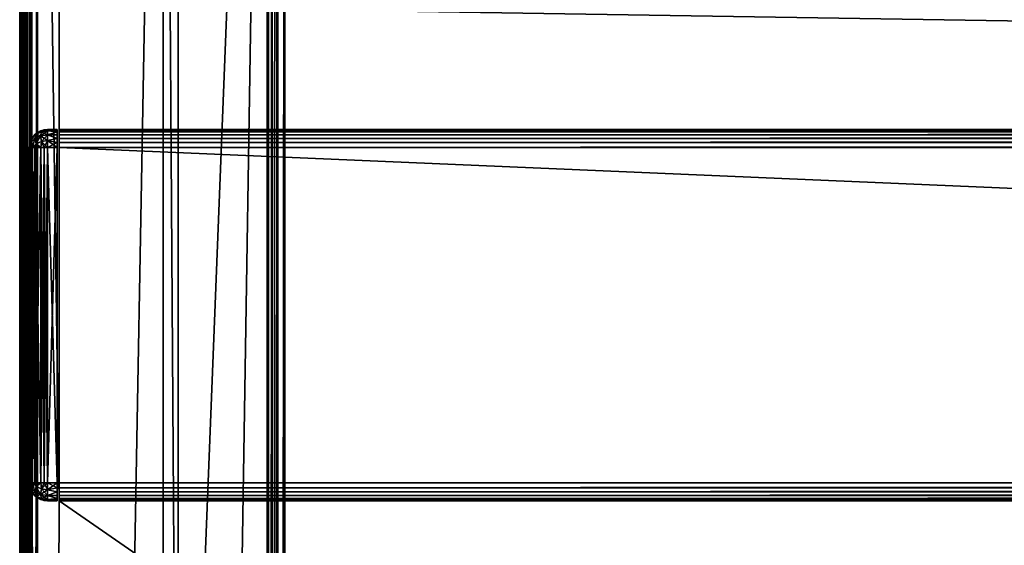
# Model space of a CAD drawing. Units: millimetres. Extents: x -400 to 400, y -508 to 422.
# Drawn here: x -399 to -300, y 193 to 246 of the extents above; entities that cross this region are included whole.
import ezdxf

# ---------------------------------------------------------------- set-up
doc = ezdxf.new("R2010")
doc.units = ezdxf.units.MM
doc.header["$LTSCALE"] = 65.185185
for name, color, linetype in [('104', 7, 'CONTINUOUS'), ('105', 7, 'CONTINUOUS'), ('106', 7, 'CONTINUOUS'), ('107', 7, 'CONTINUOUS'), ('108', 7, 'CONTINUOUS'), ('109', 7, 'CONTINUOUS'), ('110', 7, 'CONTINUOUS'), ('111', 7, 'CONTINUOUS'), ('114', 7, 'CONTINUOUS'), ('115', 7, 'CONTINUOUS'), ('119', 7, 'CONTINUOUS'), ('139', 7, 'CONTINUOUS'), ('262', 7, 'CONTINUOUS'), ('263', 7, 'CONTINUOUS'), ('264', 7, 'CONTINUOUS'), ('265', 7, 'CONTINUOUS'), ('266', 7, 'CONTINUOUS'), ('267', 7, 'CONTINUOUS'), ('268', 7, 'CONTINUOUS'), ('269', 7, 'CONTINUOUS'), ('270', 7, 'CONTINUOUS'), ('271', 7, 'CONTINUOUS'), ('272', 7, 'CONTINUOUS'), ('273', 7, 'CONTINUOUS'), ('274', 7, 'CONTINUOUS'), ('275', 7, 'CONTINUOUS'), ('276', 7, 'CONTINUOUS'), ('277', 7, 'CONTINUOUS'), ('278', 7, 'CONTINUOUS'), ('279', 7, 'CONTINUOUS'), ('66', 7, 'CONTINUOUS'), ('69', 7, 'CONTINUOUS'), ('71', 7, 'CONTINUOUS'), ('72', 7, 'CONTINUOUS'), ('92', 7, 'CONTINUOUS'), ('93', 7, 'CONTINUOUS'), ('94', 7, 'CONTINUOUS')]:
    doc.layers.add(name, color=color, linetype=linetype)

msp = doc.modelspace()

# ---------------------------------------------------------------- linework, layer by layer
at = {"layer": '104', "color": 244, "linetype": 'Continuous', "true_color": 0xa71325}
for points in [[(395, 247.5, 271), (-395, 247.5, 271), (395, 235, 271), (395, 247.5, 271)], [(395, 235, 271), (-395, 247.5, 271), (-395, 235, 271), (395, 235, 271)]]:
    msp.add_3dface(points, dxfattribs=at)
at = {"layer": '105', "color": 244, "linetype": 'Continuous', "true_color": 0xa71325}
for points in [[(395, 235, 315.2), (395, 235, 271), (-395, 235, 271), (395, 235, 315.2)], [(395, 235, 315.2), (-395, 235, 271), (-395, 235, 315.2), (395, 235, 315.2)]]:
    msp.add_3dface(points, dxfattribs=at)
at = {"layer": '106', "color": 244, "linetype": 'Continuous', "true_color": 0xa71325}
for points in [[(395, 199.3, 317), (395, 233.2, 317), (-395, 233.2, 317), (395, 199.3, 317)], [(-395, 199.3, 317), (395, 199.3, 317), (-395, 233.2, 317), (-395, 199.3, 317)]]:
    msp.add_3dface(points, dxfattribs=at)
at = {"layer": '107', "color": 244, "linetype": 'Continuous', "true_color": 0xa71325}
for points in [[(-395, 197.5, 270), (395, 197.5, 270), (-395, 197.5, 315.2), (-395, 197.5, 270)], [(395, 197.5, 270), (395, 197.5, 315.2), (-395, 197.5, 315.2), (395, 197.5, 270)]]:
    msp.add_3dface(points, dxfattribs=at)
at = {"layer": '108', "color": 244, "linetype": 'Continuous', "true_color": 0xa71325}
for points in [[(395, 234.932, 315.68), (395, 235, 315.2), (-395, 234.932, 315.68), (395, 234.932, 315.68)], [(395, 235, 315.2), (-395, 235, 315.2), (-395, 234.932, 315.68), (395, 235, 315.2)], [(395, 234.759, 316.1), (395, 234.932, 315.68), (-395, 234.759, 316.1), (395, 234.759, 316.1)], [(-395, 234.759, 316.1), (395, 234.932, 315.68), (-395, 234.932, 315.68), (-395, 234.759, 316.1)], [(395, 234.471, 316.471), (395, 234.759, 316.1), (-395, 234.471, 316.471), (395, 234.471, 316.471)], [(-395, 234.471, 316.471), (395, 234.759, 316.1), (-395, 234.759, 316.1), (-395, 234.471, 316.471)], [(395, 234.1, 316.759), (395, 234.471, 316.471), (-395, 234.1, 316.759), (395, 234.1, 316.759)], [(-395, 234.1, 316.759), (395, 234.471, 316.471), (-395, 234.471, 316.471), (-395, 234.1, 316.759)], [(395, 233.68, 316.932), (395, 234.1, 316.759), (-395, 233.68, 316.932), (395, 233.68, 316.932)], [(-395, 233.68, 316.932), (395, 234.1, 316.759), (-395, 234.1, 316.759), (-395, 233.68, 316.932)], [(395, 233.2, 317), (395, 233.68, 316.932), (-395, 233.2, 317), (395, 233.2, 317)], [(-395, 233.2, 317), (395, 233.68, 316.932), (-395, 233.68, 316.932), (-395, 233.2, 317)]]:
    msp.add_3dface(points, dxfattribs=at)
at = {"layer": '109', "color": 244, "linetype": 'Continuous', "true_color": 0xa71325}
for points in [[(395, 198.82, 316.932), (395, 199.3, 317), (-395, 198.82, 316.932), (395, 198.82, 316.932)], [(395, 199.3, 317), (-395, 199.3, 317), (-395, 198.82, 316.932), (395, 199.3, 317)], [(395, 198.4, 316.759), (395, 198.82, 316.932), (-395, 198.4, 316.759), (395, 198.4, 316.759)], [(-395, 198.4, 316.759), (395, 198.82, 316.932), (-395, 198.82, 316.932), (-395, 198.4, 316.759)], [(395, 198.029, 316.471), (395, 198.4, 316.759), (-395, 198.029, 316.471), (395, 198.029, 316.471)], [(-395, 198.029, 316.471), (395, 198.4, 316.759), (-395, 198.4, 316.759), (-395, 198.029, 316.471)], [(395, 197.741, 316.1), (395, 198.029, 316.471), (-395, 197.741, 316.1), (395, 197.741, 316.1)], [(-395, 197.741, 316.1), (395, 198.029, 316.471), (-395, 198.029, 316.471), (-395, 197.741, 316.1)], [(395, 197.568, 315.68), (395, 197.741, 316.1), (-395, 197.568, 315.68), (395, 197.568, 315.68)], [(-395, 197.568, 315.68), (395, 197.741, 316.1), (-395, 197.741, 316.1), (-395, 197.568, 315.68)], [(395, 197.5, 315.2), (395, 197.568, 315.68), (-395, 197.5, 315.2), (395, 197.5, 315.2)], [(-395, 197.5, 315.2), (395, 197.568, 315.68), (-395, 197.568, 315.68), (-395, 197.5, 315.2)]]:
    msp.add_3dface(points, dxfattribs=at)
at = {"layer": '110', "color": 244, "linetype": 'Continuous', "true_color": 0xa71325}
for points in [[(-395, 247.5, 270), (-395, 197.5, 270), (-395, 247.5, 270.2), (-395, 247.5, 270)], [(-395, 247.5, 270.2), (-395, 197.5, 270), (-395, 247.5, 271), (-395, 247.5, 270.2)], [(-395, 247.5, 271), (-395, 197.5, 270), (-395, 235, 271), (-395, 247.5, 271)], [(-395, 235, 271), (-395, 197.5, 270), (-395, 235, 315.2), (-395, 235, 271)], [(-395, 235, 315.2), (-395, 197.5, 270), (-395, 234.932, 315.68), (-395, 235, 315.2)], [(-395, 197.5, 270), (-395, 234.759, 316.1), (-395, 234.932, 315.68), (-395, 197.5, 270)], [(-395, 197.5, 270), (-395, 234.471, 316.471), (-395, 234.759, 316.1), (-395, 197.5, 270)], [(-395, 197.5, 270), (-395, 234.1, 316.759), (-395, 234.471, 316.471), (-395, 197.5, 270)], [(-395, 197.5, 270), (-395, 233.68, 316.932), (-395, 234.1, 316.759), (-395, 197.5, 270)], [(-395, 197.5, 270), (-395, 233.2, 317), (-395, 233.68, 316.932), (-395, 197.5, 270)], [(-395, 197.5, 270), (-395, 199.3, 317), (-395, 233.2, 317), (-395, 197.5, 270)], [(-395, 199.3, 317), (-395, 197.5, 270), (-395, 198.82, 316.932), (-395, 199.3, 317)], [(-395, 197.5, 270), (-395, 198.4, 316.759), (-395, 198.82, 316.932), (-395, 197.5, 270)], [(-395, 197.5, 270), (-395, 198.029, 316.471), (-395, 198.4, 316.759), (-395, 197.5, 270)], [(-395, 197.5, 270), (-395, 197.741, 316.1), (-395, 198.029, 316.471), (-395, 197.5, 270)], [(-395, 197.5, 270), (-395, 197.568, 315.68), (-395, 197.741, 316.1), (-395, 197.5, 270)], [(-395, 197.5, 270), (-395, 197.5, 315.2), (-395, 197.568, 315.68), (-395, 197.5, 270)]]:
    msp.add_3dface(points, dxfattribs=at)
at = {"layer": '111', "color": 253, "linetype": 'Continuous', "true_color": 0xa0abb8}
for points in [[(-372.2, 350.7, -315), (372.2, 350.7, -315), (-372.2, -300.7, -315), (-372.2, 350.7, -315)], [(-372.2, -300.7, -315), (372.2, 350.7, -315), (372.2, -300.7, -315), (-372.2, -300.7, -315)]]:
    msp.add_3dface(points, dxfattribs=at)
at = {"layer": '114', "color": 253, "linetype": 'Continuous', "true_color": 0xa0abb8}
for points in [[(-374, -302.5, -235), (-374, 350.7, -235), (-374, -302.5, -313.2), (-374, -302.5, -235)], [(-374, -302.5, -313.2), (-374, 350.7, -235), (-374, 350.7, -313.2), (-374, -302.5, -313.2)]]:
    msp.add_3dface(points, dxfattribs=at)
at = {"layer": '115', "color": 253, "linetype": 'Continuous', "true_color": 0xa0abb8}
for points in [[(-399, 350.7, 268.2), (-399, -350.7, 268.2), (-398.86, -350.7, 268.897), (-399, 350.7, 268.2)], [(-398.86, 350.7, 268.897), (-399, 350.7, 268.2), (-398.86, -350.7, 268.897), (-398.86, 350.7, 268.897)], [(-398.76, 350.7, 269.097), (-398.86, 350.7, 268.897), (-398.709, -350.7, 269.181), (-398.76, 350.7, 269.097)], [(-398.709, -350.7, 269.181), (-398.86, 350.7, 268.897), (-398.86, -350.7, 268.897), (-398.709, -350.7, 269.181)], [(-398.459, 350.7, 269.487), (-398.76, 350.7, 269.097), (-398.459, -350.7, 269.487), (-398.459, 350.7, 269.487)], [(-398.459, -350.7, 269.487), (-398.76, 350.7, 269.097), (-398.709, -350.7, 269.181), (-398.459, -350.7, 269.487)], [(-398.258, 350.7, 269.656), (-398.459, 350.7, 269.487), (-397.87, -350.7, 269.871), (-398.258, 350.7, 269.656)], [(-397.87, -350.7, 269.871), (-398.459, 350.7, 269.487), (-398.459, -350.7, 269.487), (-397.87, -350.7, 269.871)], [(-397.87, 350.7, 269.871), (-398.258, 350.7, 269.656), (-397.87, -350.7, 269.871), (-397.87, 350.7, 269.871)], [(-397.2, -350.7, 270), (-397.2, 350.7, 270), (-397.87, 350.7, 269.871), (-397.2, -350.7, 270)], [(-397.2, -350.7, 270), (-397.87, 350.7, 269.871), (-397.539, -350.7, 269.968), (-397.2, -350.7, 270)], [(-397.539, -350.7, 269.968), (-397.87, 350.7, 269.871), (-397.87, -350.7, 269.871), (-397.539, -350.7, 269.968)]]:
    msp.add_3dface(points, dxfattribs=at)
at = {"layer": '119', "color": 253, "linetype": 'Continuous', "true_color": 0xa0abb8}
for points in [[(-399, -350.7, -268.2), (-399, 350.7, -268.2), (-398.863, 350.7, -268.889), (-399, -350.7, -268.2)], [(-399, -350.7, -268.2), (-398.863, 350.7, -268.889), (-398.86, -350.7, -268.897), (-399, -350.7, -268.2)], [(-398.863, 350.7, -268.889), (-398.473, 350.7, -269.473), (-398.86, -350.7, -268.897), (-398.863, 350.7, -268.889)], [(-398.86, -350.7, -268.897), (-398.473, 350.7, -269.473), (-398.76, -350.7, -269.097), (-398.86, -350.7, -268.897)], [(-398.76, -350.7, -269.097), (-398.473, 350.7, -269.473), (-398.459, -350.7, -269.487), (-398.76, -350.7, -269.097)], [(-398.473, 350.7, -269.473), (-397.889, 350.7, -269.863), (-398.459, -350.7, -269.487), (-398.473, 350.7, -269.473)], [(-398.459, -350.7, -269.487), (-397.889, 350.7, -269.863), (-398.258, -350.7, -269.656), (-398.459, -350.7, -269.487)], [(-398.258, -350.7, -269.656), (-397.889, 350.7, -269.863), (-397.87, -350.7, -269.871), (-398.258, -350.7, -269.656)], [(-397.889, 350.7, -269.863), (-397.2, 350.7, -270), (-397.87, -350.7, -269.871), (-397.889, 350.7, -269.863)], [(-397.2, 350.7, -270), (-397.2, -350.7, -270), (-397.87, -350.7, -269.871), (-397.2, 350.7, -270)]]:
    msp.add_3dface(points, dxfattribs=at)
at = {"layer": '139', "color": 253, "linetype": 'Continuous', "true_color": 0xa0abb8}
for points in [[(-374, -302.5, -313.2), (-374, 350.7, -313.2), (-373.968, 350.7, -313.539), (-374, -302.5, -313.2)], [(-373.864, -302.364, -313.887), (-374, -302.5, -313.2), (-373.871, 350.7, -313.87), (-373.864, -302.364, -313.887)], [(-373.871, 350.7, -313.87), (-374, -302.5, -313.2), (-373.968, 350.7, -313.539), (-373.871, 350.7, -313.87)], [(-373.487, 350.7, -314.459), (-373.864, -302.364, -313.887), (-373.871, 350.7, -313.87), (-373.487, 350.7, -314.459)], [(-373.471, -301.972, -314.474), (-373.864, -302.364, -313.887), (-373.487, 350.7, -314.459), (-373.471, -301.972, -314.474)], [(-373.183, 350.7, -314.708), (-373.471, -301.972, -314.474), (-373.487, 350.7, -314.459), (-373.183, 350.7, -314.708)], [(-372.886, -301.386, -314.864), (-373.471, -301.972, -314.474), (-372.897, 350.7, -314.86), (-372.886, -301.386, -314.864)], [(-372.897, 350.7, -314.86), (-373.471, -301.972, -314.474), (-373.183, 350.7, -314.708), (-372.897, 350.7, -314.86)], [(-372.2, 350.7, -315), (-372.886, -301.386, -314.864), (-372.897, 350.7, -314.86), (-372.2, 350.7, -315)], [(-372.2, 350.7, -315), (-372.2, -300.7, -315), (-372.886, -301.386, -314.864), (-372.2, 350.7, -315)]]:
    msp.add_3dface(points, dxfattribs=at)
at = {"layer": '262', "color": 253, "linetype": 'Continuous', "true_color": 0xa0abb8}
for points in [[(-395.2, 235, 272), (-395.2, 235, 315.2), (-395.2, 197.5, 272), (-395.2, 235, 272)], [(-395.2, 197.5, 272), (-395.2, 235, 315.2), (-395.2, 197.5, 315.2), (-395.2, 197.5, 272)], [(-395.2, 197.5, 315.2), (-395.2, 235, 315.2), (-395.2, 234.932, 315.68), (-395.2, 197.5, 315.2)], [(-395.2, 234.932, 271.52), (-395.2, 235, 272), (-395.2, 197.568, 271.52), (-395.2, 234.932, 271.52)], [(-395.2, 197.568, 271.52), (-395.2, 235, 272), (-395.2, 197.5, 272), (-395.2, 197.568, 271.52)], [(-395.2, 234.759, 271.1), (-395.2, 234.932, 271.52), (-395.2, 197.741, 271.1), (-395.2, 234.759, 271.1)], [(-395.2, 197.741, 271.1), (-395.2, 234.932, 271.52), (-395.2, 197.568, 271.52), (-395.2, 197.741, 271.1)], [(-395.2, 197.568, 315.68), (-395.2, 197.5, 315.2), (-395.2, 234.932, 315.68), (-395.2, 197.568, 315.68)], [(-395.2, 234.759, 316.1), (-395.2, 197.568, 315.68), (-395.2, 234.932, 315.68), (-395.2, 234.759, 316.1)], [(-395.2, 234.471, 270.729), (-395.2, 234.759, 271.1), (-395.2, 198.029, 270.729), (-395.2, 234.471, 270.729)], [(-395.2, 198.029, 270.729), (-395.2, 234.759, 271.1), (-395.2, 197.741, 271.1), (-395.2, 198.029, 270.729)], [(-395.2, 197.741, 316.1), (-395.2, 197.568, 315.68), (-395.2, 234.759, 316.1), (-395.2, 197.741, 316.1)], [(-395.2, 234.471, 316.471), (-395.2, 197.741, 316.1), (-395.2, 234.759, 316.1), (-395.2, 234.471, 316.471)], [(-395.2, 234.1, 270.441), (-395.2, 234.471, 270.729), (-395.2, 198.4, 270.441), (-395.2, 234.1, 270.441)], [(-395.2, 198.4, 270.441), (-395.2, 234.471, 270.729), (-395.2, 198.029, 270.729), (-395.2, 198.4, 270.441)], [(-395.2, 198.029, 316.471), (-395.2, 197.741, 316.1), (-395.2, 234.471, 316.471), (-395.2, 198.029, 316.471)], [(-395.2, 234.1, 316.759), (-395.2, 198.029, 316.471), (-395.2, 234.471, 316.471), (-395.2, 234.1, 316.759)], [(-395.2, 233.68, 270.268), (-395.2, 234.1, 270.441), (-395.2, 198.82, 270.268), (-395.2, 233.68, 270.268)], [(-395.2, 198.82, 270.268), (-395.2, 234.1, 270.441), (-395.2, 198.4, 270.441), (-395.2, 198.82, 270.268)], [(-395.2, 198.4, 316.759), (-395.2, 198.029, 316.471), (-395.2, 234.1, 316.759), (-395.2, 198.4, 316.759)], [(-395.2, 233.68, 316.932), (-395.2, 198.4, 316.759), (-395.2, 234.1, 316.759), (-395.2, 233.68, 316.932)], [(-395.2, 233.2, 270.2), (-395.2, 233.68, 270.268), (-395.2, 199.3, 270.2), (-395.2, 233.2, 270.2)], [(-395.2, 199.3, 270.2), (-395.2, 233.68, 270.268), (-395.2, 198.82, 270.268), (-395.2, 199.3, 270.2)], [(-395.2, 198.82, 316.932), (-395.2, 198.4, 316.759), (-395.2, 233.68, 316.932), (-395.2, 198.82, 316.932)], [(-395.2, 233.2, 317), (-395.2, 198.82, 316.932), (-395.2, 233.68, 316.932), (-395.2, 233.2, 317)], [(-395.2, 199.3, 317), (-395.2, 198.82, 316.932), (-395.2, 233.2, 317), (-395.2, 199.3, 317)]]:
    msp.add_3dface(points, dxfattribs=at)
at = {"layer": '263', "color": 253, "linetype": 'Continuous', "true_color": 0xa0abb8}
for points in [[(-398, 199.3, 315.2), (-398, 233.2, 315.2), (-398, 233.2, 272), (-398, 199.3, 315.2)], [(-398, 199.3, 272), (-398, 199.3, 315.2), (-398, 233.2, 272), (-398, 199.3, 272)]]:
    msp.add_3dface(points, dxfattribs=at)
at = {"layer": '264', "color": 253, "linetype": 'Continuous', "true_color": 0xa0abb8}
for points in [[(-395.2, 234.932, 315.68), (-395.2, 235, 315.2), (-396.2, 234.863, 315.889), (-395.2, 234.932, 315.68)], [(-396.2, 234.863, 315.889), (-395.2, 235, 315.2), (-396.2, 235, 315.2), (-396.2, 234.863, 315.889)], [(-395.2, 234.759, 316.1), (-395.2, 234.932, 315.68), (-396.2, 234.863, 315.889), (-395.2, 234.759, 316.1)], [(-396.2, 234.472, 316.473), (-395.2, 234.759, 316.1), (-396.2, 234.863, 315.889), (-396.2, 234.472, 316.473)], [(-395.2, 234.471, 316.471), (-395.2, 234.759, 316.1), (-396.2, 234.472, 316.473), (-395.2, 234.471, 316.471)], [(-395.2, 234.1, 316.759), (-395.2, 234.471, 316.471), (-396.2, 234.472, 316.473), (-395.2, 234.1, 316.759)], [(-396.2, 233.888, 316.864), (-395.2, 234.1, 316.759), (-396.2, 234.472, 316.473), (-396.2, 233.888, 316.864)], [(-395.2, 233.68, 316.932), (-395.2, 234.1, 316.759), (-396.2, 233.888, 316.864), (-395.2, 233.68, 316.932)], [(-396.2, 233.2, 317), (-395.2, 233.68, 316.932), (-396.2, 233.888, 316.864), (-396.2, 233.2, 317)], [(-395.2, 233.2, 317), (-395.2, 233.68, 316.932), (-396.2, 233.2, 317), (-395.2, 233.2, 317)]]:
    msp.add_3dface(points, dxfattribs=at)
at = {"layer": '265', "color": 253, "linetype": 'Continuous', "true_color": 0xa0abb8}
for points in [[(-395.2, 199.3, 317), (-395.2, 233.2, 317), (-396.2, 199.3, 317), (-395.2, 199.3, 317)], [(-395.2, 233.2, 317), (-396.2, 233.2, 317), (-396.2, 199.3, 317), (-395.2, 233.2, 317)]]:
    msp.add_3dface(points, dxfattribs=at)
at = {"layer": '266', "color": 253, "linetype": 'Continuous', "true_color": 0xa0abb8}
for points in [[(-395.2, 198.82, 316.932), (-395.2, 199.3, 317), (-396.2, 198.611, 316.863), (-395.2, 198.82, 316.932)], [(-395.2, 199.3, 317), (-396.2, 199.3, 317), (-396.2, 198.611, 316.863), (-395.2, 199.3, 317)], [(-395.2, 198.4, 316.759), (-395.2, 198.82, 316.932), (-396.2, 198.611, 316.863), (-395.2, 198.4, 316.759)], [(-396.2, 198.027, 316.472), (-395.2, 198.4, 316.759), (-396.2, 198.611, 316.863), (-396.2, 198.027, 316.472)], [(-395.2, 198.029, 316.471), (-395.2, 198.4, 316.759), (-396.2, 198.027, 316.472), (-395.2, 198.029, 316.471)], [(-395.2, 197.741, 316.1), (-395.2, 198.029, 316.471), (-396.2, 198.027, 316.472), (-395.2, 197.741, 316.1)], [(-396.2, 197.636, 315.888), (-395.2, 197.741, 316.1), (-396.2, 198.027, 316.472), (-396.2, 197.636, 315.888)], [(-395.2, 197.568, 315.68), (-395.2, 197.741, 316.1), (-396.2, 197.636, 315.888), (-395.2, 197.568, 315.68)], [(-396.2, 197.5, 315.2), (-395.2, 197.568, 315.68), (-396.2, 197.636, 315.888), (-396.2, 197.5, 315.2)], [(-395.2, 197.5, 315.2), (-395.2, 197.568, 315.68), (-396.2, 197.5, 315.2), (-395.2, 197.5, 315.2)]]:
    msp.add_3dface(points, dxfattribs=at)
at = {"layer": '267', "color": 253, "linetype": 'Continuous', "true_color": 0xa0abb8}
for points in [[(-395.2, 197.5, 272), (-395.2, 197.5, 315.2), (-396.2, 197.5, 272), (-395.2, 197.5, 272)], [(-395.2, 197.5, 315.2), (-396.2, 197.5, 315.2), (-396.2, 197.5, 272), (-395.2, 197.5, 315.2)]]:
    msp.add_3dface(points, dxfattribs=at)
at = {"layer": '268', "color": 253, "linetype": 'Continuous', "true_color": 0xa0abb8}
for points in [[(-395.2, 199.3, 270.2), (-395.2, 198.82, 270.268), (-396.2, 199.3, 270.2), (-395.2, 199.3, 270.2)], [(-396.2, 199.3, 270.2), (-395.2, 198.82, 270.268), (-396.2, 198.612, 270.336), (-396.2, 199.3, 270.2)], [(-395.2, 198.82, 270.268), (-395.2, 198.4, 270.441), (-396.2, 198.612, 270.336), (-395.2, 198.82, 270.268)], [(-396.2, 198.612, 270.336), (-395.2, 198.4, 270.441), (-396.2, 198.028, 270.727), (-396.2, 198.612, 270.336)], [(-395.2, 198.4, 270.441), (-395.2, 198.029, 270.729), (-396.2, 198.028, 270.727), (-395.2, 198.4, 270.441)], [(-395.2, 198.029, 270.729), (-395.2, 197.741, 271.1), (-396.2, 198.028, 270.727), (-395.2, 198.029, 270.729)], [(-396.2, 198.028, 270.727), (-395.2, 197.741, 271.1), (-396.2, 197.637, 271.311), (-396.2, 198.028, 270.727)], [(-395.2, 197.741, 271.1), (-395.2, 197.568, 271.52), (-396.2, 197.637, 271.311), (-395.2, 197.741, 271.1)], [(-395.2, 197.568, 271.52), (-395.2, 197.5, 272), (-396.2, 197.637, 271.311), (-395.2, 197.568, 271.52)], [(-395.2, 197.5, 272), (-396.2, 197.5, 272), (-396.2, 197.637, 271.311), (-395.2, 197.5, 272)]]:
    msp.add_3dface(points, dxfattribs=at)
at = {"layer": '269', "color": 253, "linetype": 'Continuous', "true_color": 0xa0abb8}
for points in [[(-395.2, 233.2, 270.2), (-395.2, 199.3, 270.2), (-396.2, 233.2, 270.2), (-395.2, 233.2, 270.2)], [(-395.2, 199.3, 270.2), (-396.2, 199.3, 270.2), (-396.2, 233.2, 270.2), (-395.2, 199.3, 270.2)]]:
    msp.add_3dface(points, dxfattribs=at)
at = {"layer": '270', "color": 253, "linetype": 'Continuous', "true_color": 0xa0abb8}
for points in [[(-395.2, 235, 272), (-395.2, 234.932, 271.52), (-396.2, 235, 272), (-395.2, 235, 272)], [(-396.2, 235, 272), (-395.2, 234.932, 271.52), (-396.2, 234.864, 271.312), (-396.2, 235, 272)], [(-395.2, 234.932, 271.52), (-395.2, 234.759, 271.1), (-396.2, 234.864, 271.312), (-395.2, 234.932, 271.52)], [(-396.2, 234.864, 271.312), (-395.2, 234.759, 271.1), (-396.2, 234.473, 270.728), (-396.2, 234.864, 271.312)], [(-395.2, 234.759, 271.1), (-395.2, 234.471, 270.729), (-396.2, 234.473, 270.728), (-395.2, 234.759, 271.1)], [(-395.2, 234.471, 270.729), (-395.2, 234.1, 270.441), (-396.2, 234.473, 270.728), (-395.2, 234.471, 270.729)], [(-396.2, 234.473, 270.728), (-395.2, 234.1, 270.441), (-396.2, 233.889, 270.337), (-396.2, 234.473, 270.728)], [(-395.2, 234.1, 270.441), (-395.2, 233.68, 270.268), (-396.2, 233.889, 270.337), (-395.2, 234.1, 270.441)], [(-395.2, 233.68, 270.268), (-395.2, 233.2, 270.2), (-396.2, 233.889, 270.337), (-395.2, 233.68, 270.268)], [(-395.2, 233.2, 270.2), (-396.2, 233.2, 270.2), (-396.2, 233.889, 270.337), (-395.2, 233.2, 270.2)]]:
    msp.add_3dface(points, dxfattribs=at)
at = {"layer": '271', "color": 253, "linetype": 'Continuous', "true_color": 0xa0abb8}
for points in [[(-395.2, 235, 315.2), (-395.2, 235, 272), (-396.2, 235, 315.2), (-395.2, 235, 315.2)], [(-396.2, 235, 315.2), (-395.2, 235, 272), (-396.2, 235, 272), (-396.2, 235, 315.2)]]:
    msp.add_3dface(points, dxfattribs=at)
at = {"layer": '272', "color": 253, "linetype": 'Continuous', "true_color": 0xa0abb8}
for points in [[(-397.459, 234.487, 315.2), (-397.339, 234.544, 315.57), (-396.87, 234.871, 315.2), (-397.459, 234.487, 315.2)], [(-397.339, 234.544, 315.57), (-396.813, 234.78, 315.806), (-396.87, 234.871, 315.2), (-397.339, 234.544, 315.57)], [(-396.87, 234.871, 315.2), (-396.813, 234.78, 315.806), (-396.539, 234.968, 315.2), (-396.87, 234.871, 315.2)], [(-396.813, 234.78, 315.806), (-396.2, 234.863, 315.889), (-396.539, 234.968, 315.2), (-396.813, 234.78, 315.806)], [(-396.2, 234.472, 316.473), (-396.2, 234.863, 315.889), (-396.813, 234.78, 315.806), (-396.2, 234.472, 316.473)], [(-396.2, 234.863, 315.889), (-396.2, 235, 315.2), (-396.539, 234.968, 315.2), (-396.2, 234.863, 315.889)], [(-398, 233.2, 315.2), (-397.863, 233.687, 315.688), (-397.86, 233.897, 315.2), (-398, 233.2, 315.2)], [(-397.863, 233.687, 315.688), (-397.473, 234.1, 316.101), (-397.709, 234.181, 315.2), (-397.863, 233.687, 315.688)], [(-397.86, 233.897, 315.2), (-397.863, 233.687, 315.688), (-397.709, 234.181, 315.2), (-397.86, 233.897, 315.2)], [(-397.863, 233.687, 315.688), (-397.708, 233.2, 316.183), (-397.473, 234.1, 316.101), (-397.863, 233.687, 315.688)], [(-397.709, 234.181, 315.2), (-397.473, 234.1, 316.101), (-397.339, 234.544, 315.57), (-397.709, 234.181, 315.2)], [(-397.709, 234.181, 315.2), (-397.339, 234.544, 315.57), (-397.459, 234.487, 315.2), (-397.709, 234.181, 315.2)], [(-397.708, 233.2, 316.183), (-397.338, 233.569, 316.545), (-397.473, 234.1, 316.101), (-397.708, 233.2, 316.183)], [(-397.473, 234.1, 316.101), (-396.889, 234.375, 316.376), (-397.339, 234.544, 315.57), (-397.473, 234.1, 316.101)], [(-397.473, 234.1, 316.101), (-397.338, 233.569, 316.545), (-396.889, 234.375, 316.376), (-397.473, 234.1, 316.101)], [(-397.339, 234.544, 315.57), (-396.889, 234.375, 316.376), (-396.813, 234.78, 315.806), (-397.339, 234.544, 315.57)], [(-397.338, 233.569, 316.545), (-396.812, 233.805, 316.781), (-396.889, 234.375, 316.376), (-397.338, 233.569, 316.545)], [(-396.889, 234.375, 316.376), (-396.2, 234.472, 316.473), (-396.813, 234.78, 315.806), (-396.889, 234.375, 316.376)], [(-396.2, 233.888, 316.864), (-396.2, 234.472, 316.473), (-396.889, 234.375, 316.376), (-396.2, 233.888, 316.864)], [(-396.812, 233.805, 316.781), (-396.2, 233.888, 316.864), (-396.889, 234.375, 316.376), (-396.812, 233.805, 316.781)], [(-396.2, 233.2, 317), (-396.2, 233.888, 316.864), (-396.812, 233.805, 316.781), (-396.2, 233.2, 317)], [(-398, 233.2, 315.2), (-397.86, 233.2, 315.897), (-397.863, 233.687, 315.688), (-398, 233.2, 315.2)], [(-397.86, 233.2, 315.897), (-397.708, 233.2, 316.183), (-397.863, 233.687, 315.688), (-397.86, 233.2, 315.897)], [(-397.708, 233.2, 316.183), (-397.459, 233.2, 316.487), (-397.338, 233.569, 316.545), (-397.708, 233.2, 316.183)], [(-397.459, 233.2, 316.487), (-396.87, 233.2, 316.871), (-397.338, 233.569, 316.545), (-397.459, 233.2, 316.487)], [(-397.338, 233.569, 316.545), (-396.87, 233.2, 316.871), (-396.812, 233.805, 316.781), (-397.338, 233.569, 316.545)], [(-396.87, 233.2, 316.871), (-396.539, 233.2, 316.968), (-396.812, 233.805, 316.781), (-396.87, 233.2, 316.871)], [(-396.539, 233.2, 316.968), (-396.2, 233.2, 317), (-396.812, 233.805, 316.781), (-396.539, 233.2, 316.968)]]:
    msp.add_3dface(points, dxfattribs=at)
at = {"layer": '273', "color": 253, "linetype": 'Continuous', "true_color": 0xa0abb8}
for points in [[(-398, 233.2, 315.2), (-398, 199.3, 315.2), (-397.86, 199.3, 315.896), (-398, 233.2, 315.2)], [(-397.86, 233.2, 315.897), (-398, 233.2, 315.2), (-397.86, 199.3, 315.896), (-397.86, 233.2, 315.897)], [(-397.708, 233.2, 316.183), (-397.86, 233.2, 315.897), (-397.709, 199.3, 316.181), (-397.708, 233.2, 316.183)], [(-397.709, 199.3, 316.181), (-397.86, 233.2, 315.897), (-397.86, 199.3, 315.896), (-397.709, 199.3, 316.181)], [(-397.46, 199.3, 316.486), (-397.708, 233.2, 316.183), (-397.709, 199.3, 316.181), (-397.46, 199.3, 316.486)], [(-397.459, 233.2, 316.487), (-397.708, 233.2, 316.183), (-397.46, 199.3, 316.486), (-397.459, 233.2, 316.487)], [(-396.871, 199.3, 316.87), (-397.459, 233.2, 316.487), (-397.46, 199.3, 316.486), (-396.871, 199.3, 316.87)], [(-396.87, 233.2, 316.871), (-397.459, 233.2, 316.487), (-396.871, 199.3, 316.87), (-396.87, 233.2, 316.871)], [(-396.539, 199.3, 316.968), (-396.87, 233.2, 316.871), (-396.871, 199.3, 316.87), (-396.539, 199.3, 316.968)], [(-396.539, 233.2, 316.968), (-396.87, 233.2, 316.871), (-396.539, 199.3, 316.968), (-396.539, 233.2, 316.968)], [(-396.2, 199.3, 317), (-396.2, 233.2, 317), (-396.539, 233.2, 316.968), (-396.2, 199.3, 317)], [(-396.2, 199.3, 317), (-396.539, 233.2, 316.968), (-396.539, 199.3, 316.968), (-396.2, 199.3, 317)]]:
    msp.add_3dface(points, dxfattribs=at)
at = {"layer": '274', "color": 253, "linetype": 'Continuous', "true_color": 0xa0abb8}
for points in [[(-397.86, 199.3, 315.896), (-398, 199.3, 315.2), (-397.863, 198.812, 315.687), (-397.86, 199.3, 315.896)], [(-398, 199.3, 315.2), (-397.86, 198.603, 315.2), (-397.863, 198.812, 315.687), (-398, 199.3, 315.2)], [(-397.709, 199.3, 316.181), (-397.86, 199.3, 315.896), (-397.863, 198.812, 315.687), (-397.709, 199.3, 316.181)], [(-397.709, 199.3, 316.181), (-397.863, 198.812, 315.687), (-397.473, 198.399, 316.1), (-397.709, 199.3, 316.181)], [(-397.46, 199.3, 316.486), (-397.709, 199.3, 316.181), (-397.339, 198.93, 316.544), (-397.46, 199.3, 316.486)], [(-397.709, 199.3, 316.181), (-397.473, 198.399, 316.1), (-397.339, 198.93, 316.544), (-397.709, 199.3, 316.181)], [(-396.871, 199.3, 316.87), (-397.46, 199.3, 316.486), (-397.339, 198.93, 316.544), (-396.871, 199.3, 316.87)], [(-396.871, 199.3, 316.87), (-397.339, 198.93, 316.544), (-396.813, 198.694, 316.78), (-396.871, 199.3, 316.87)], [(-396.539, 199.3, 316.968), (-396.871, 199.3, 316.87), (-396.813, 198.694, 316.78), (-396.539, 199.3, 316.968)], [(-396.2, 198.611, 316.863), (-396.539, 199.3, 316.968), (-396.813, 198.694, 316.78), (-396.2, 198.611, 316.863)], [(-396.2, 198.611, 316.863), (-396.2, 199.3, 317), (-396.539, 199.3, 316.968), (-396.2, 198.611, 316.863)], [(-397.86, 198.603, 315.2), (-397.708, 198.317, 315.2), (-397.863, 198.812, 315.687), (-397.86, 198.603, 315.2)], [(-397.863, 198.812, 315.687), (-397.708, 198.317, 315.2), (-397.473, 198.399, 316.1), (-397.863, 198.812, 315.687)], [(-397.708, 198.317, 315.2), (-397.338, 197.955, 315.569), (-397.473, 198.399, 316.1), (-397.708, 198.317, 315.2)], [(-397.708, 198.317, 315.2), (-397.459, 198.013, 315.2), (-397.338, 197.955, 315.569), (-397.708, 198.317, 315.2)], [(-397.473, 198.399, 316.1), (-396.889, 198.124, 316.375), (-397.339, 198.93, 316.544), (-397.473, 198.399, 316.1)], [(-397.473, 198.399, 316.1), (-397.338, 197.955, 315.569), (-396.889, 198.124, 316.375), (-397.473, 198.399, 316.1)], [(-397.459, 198.013, 315.2), (-396.87, 197.629, 315.2), (-397.338, 197.955, 315.569), (-397.459, 198.013, 315.2)], [(-397.339, 198.93, 316.544), (-396.889, 198.124, 316.375), (-396.813, 198.694, 316.78), (-397.339, 198.93, 316.544)], [(-397.338, 197.955, 315.569), (-396.812, 197.719, 315.805), (-396.889, 198.124, 316.375), (-397.338, 197.955, 315.569)], [(-396.889, 198.124, 316.375), (-396.2, 198.027, 316.472), (-396.813, 198.694, 316.78), (-396.889, 198.124, 316.375)], [(-396.2, 197.636, 315.888), (-396.2, 198.027, 316.472), (-396.889, 198.124, 316.375), (-396.2, 197.636, 315.888)], [(-396.812, 197.719, 315.805), (-396.2, 197.636, 315.888), (-396.889, 198.124, 316.375), (-396.812, 197.719, 315.805)], [(-396.2, 198.027, 316.472), (-396.2, 198.611, 316.863), (-396.813, 198.694, 316.78), (-396.2, 198.027, 316.472)], [(-397.338, 197.955, 315.569), (-396.87, 197.629, 315.2), (-396.812, 197.719, 315.805), (-397.338, 197.955, 315.569)], [(-396.87, 197.629, 315.2), (-396.539, 197.532, 315.2), (-396.812, 197.719, 315.805), (-396.87, 197.629, 315.2)], [(-396.2, 197.5, 315.2), (-396.2, 197.636, 315.888), (-396.812, 197.719, 315.805), (-396.2, 197.5, 315.2)], [(-396.539, 197.532, 315.2), (-396.2, 197.5, 315.2), (-396.812, 197.719, 315.805), (-396.539, 197.532, 315.2)]]:
    msp.add_3dface(points, dxfattribs=at)
at = {"layer": '275', "color": 253, "linetype": 'Continuous', "true_color": 0xa0abb8}
for points in [[(-398, 199.3, 315.2), (-398, 199.3, 272), (-397.86, 198.604, 272), (-398, 199.3, 315.2)], [(-397.86, 198.603, 315.2), (-398, 199.3, 315.2), (-397.86, 198.604, 272), (-397.86, 198.603, 315.2)], [(-397.709, 198.319, 272), (-397.86, 198.603, 315.2), (-397.86, 198.604, 272), (-397.709, 198.319, 272)], [(-397.708, 198.317, 315.2), (-397.86, 198.603, 315.2), (-397.709, 198.319, 272), (-397.708, 198.317, 315.2)], [(-397.46, 198.014, 272), (-397.708, 198.317, 315.2), (-397.709, 198.319, 272), (-397.46, 198.014, 272)], [(-397.459, 198.013, 315.2), (-397.708, 198.317, 315.2), (-397.46, 198.014, 272), (-397.459, 198.013, 315.2)], [(-396.871, 197.63, 272), (-397.459, 198.013, 315.2), (-397.46, 198.014, 272), (-396.871, 197.63, 272)], [(-396.87, 197.629, 315.2), (-397.459, 198.013, 315.2), (-396.871, 197.63, 272), (-396.87, 197.629, 315.2)], [(-396.539, 197.532, 272), (-396.87, 197.629, 315.2), (-396.871, 197.63, 272), (-396.539, 197.532, 272)], [(-396.539, 197.532, 315.2), (-396.87, 197.629, 315.2), (-396.539, 197.532, 272), (-396.539, 197.532, 315.2)], [(-396.2, 197.5, 272), (-396.2, 197.5, 315.2), (-396.539, 197.532, 315.2), (-396.2, 197.5, 272)], [(-396.2, 197.5, 272), (-396.539, 197.532, 315.2), (-396.539, 197.532, 272), (-396.2, 197.5, 272)]]:
    msp.add_3dface(points, dxfattribs=at)
at = {"layer": '276', "color": 253, "linetype": 'Continuous', "true_color": 0xa0abb8}
for points in [[(-397.86, 198.604, 272), (-398, 199.3, 272), (-397.863, 198.813, 271.512), (-397.86, 198.604, 272)], [(-398, 199.3, 272), (-397.86, 199.3, 271.303), (-397.863, 198.813, 271.512), (-398, 199.3, 272)], [(-397.86, 199.3, 271.303), (-397.708, 199.3, 271.017), (-397.863, 198.813, 271.512), (-397.86, 199.3, 271.303)], [(-397.863, 198.813, 271.512), (-397.708, 199.3, 271.017), (-397.473, 198.4, 271.099), (-397.863, 198.813, 271.512)], [(-397.708, 199.3, 271.017), (-397.459, 199.3, 270.713), (-397.338, 198.931, 270.655), (-397.708, 199.3, 271.017)], [(-397.708, 199.3, 271.017), (-397.338, 198.931, 270.655), (-397.473, 198.4, 271.099), (-397.708, 199.3, 271.017)], [(-397.459, 199.3, 270.713), (-396.87, 199.3, 270.329), (-397.338, 198.931, 270.655), (-397.459, 199.3, 270.713)], [(-397.338, 198.931, 270.655), (-396.87, 199.3, 270.329), (-396.812, 198.695, 270.419), (-397.338, 198.931, 270.655)], [(-396.87, 199.3, 270.329), (-396.539, 199.3, 270.232), (-396.812, 198.695, 270.419), (-396.87, 199.3, 270.329)], [(-396.2, 199.3, 270.2), (-396.2, 198.612, 270.336), (-396.812, 198.695, 270.419), (-396.2, 199.3, 270.2)], [(-396.539, 199.3, 270.232), (-396.2, 199.3, 270.2), (-396.812, 198.695, 270.419), (-396.539, 199.3, 270.232)], [(-397.709, 198.319, 272), (-397.86, 198.604, 272), (-397.863, 198.813, 271.512), (-397.709, 198.319, 272)], [(-397.709, 198.319, 272), (-397.863, 198.813, 271.512), (-397.473, 198.4, 271.099), (-397.709, 198.319, 272)], [(-397.709, 198.319, 272), (-397.473, 198.4, 271.099), (-397.339, 197.956, 271.63), (-397.709, 198.319, 272)], [(-397.46, 198.014, 272), (-397.709, 198.319, 272), (-397.339, 197.956, 271.63), (-397.46, 198.014, 272)], [(-397.473, 198.4, 271.099), (-397.338, 198.931, 270.655), (-396.889, 198.125, 270.824), (-397.473, 198.4, 271.099)], [(-397.473, 198.4, 271.099), (-396.889, 198.125, 270.824), (-397.339, 197.956, 271.63), (-397.473, 198.4, 271.099)], [(-396.871, 197.63, 272), (-397.46, 198.014, 272), (-397.339, 197.956, 271.63), (-396.871, 197.63, 272)], [(-397.339, 197.956, 271.63), (-396.889, 198.125, 270.824), (-396.813, 197.72, 271.394), (-397.339, 197.956, 271.63)], [(-397.338, 198.931, 270.655), (-396.812, 198.695, 270.419), (-396.889, 198.125, 270.824), (-397.338, 198.931, 270.655)], [(-396.812, 198.695, 270.419), (-396.2, 198.612, 270.336), (-396.889, 198.125, 270.824), (-396.812, 198.695, 270.419)], [(-396.2, 198.612, 270.336), (-396.2, 198.028, 270.727), (-396.889, 198.125, 270.824), (-396.2, 198.612, 270.336)], [(-396.889, 198.125, 270.824), (-396.2, 198.028, 270.727), (-396.813, 197.72, 271.394), (-396.889, 198.125, 270.824)], [(-396.2, 198.028, 270.727), (-396.2, 197.637, 271.311), (-396.813, 197.72, 271.394), (-396.2, 198.028, 270.727)], [(-396.871, 197.63, 272), (-397.339, 197.956, 271.63), (-396.813, 197.72, 271.394), (-396.871, 197.63, 272)], [(-396.539, 197.532, 272), (-396.871, 197.63, 272), (-396.813, 197.72, 271.394), (-396.539, 197.532, 272)], [(-396.2, 197.637, 271.311), (-396.539, 197.532, 272), (-396.813, 197.72, 271.394), (-396.2, 197.637, 271.311)], [(-396.2, 197.637, 271.311), (-396.2, 197.5, 272), (-396.539, 197.532, 272), (-396.2, 197.637, 271.311)]]:
    msp.add_3dface(points, dxfattribs=at)
at = {"layer": '277', "color": 253, "linetype": 'Continuous', "true_color": 0xa0abb8}
for points in [[(-398, 199.3, 272), (-398, 233.2, 272), (-397.86, 233.2, 271.304), (-398, 199.3, 272)], [(-397.86, 199.3, 271.303), (-398, 199.3, 272), (-397.86, 233.2, 271.304), (-397.86, 199.3, 271.303)], [(-397.708, 199.3, 271.017), (-397.86, 199.3, 271.303), (-397.709, 233.2, 271.019), (-397.708, 199.3, 271.017)], [(-397.709, 233.2, 271.019), (-397.86, 199.3, 271.303), (-397.86, 233.2, 271.304), (-397.709, 233.2, 271.019)], [(-397.46, 233.2, 270.714), (-397.708, 199.3, 271.017), (-397.709, 233.2, 271.019), (-397.46, 233.2, 270.714)], [(-397.459, 199.3, 270.713), (-397.708, 199.3, 271.017), (-397.46, 233.2, 270.714), (-397.459, 199.3, 270.713)], [(-396.871, 233.2, 270.33), (-397.459, 199.3, 270.713), (-397.46, 233.2, 270.714), (-396.871, 233.2, 270.33)], [(-396.87, 199.3, 270.329), (-397.459, 199.3, 270.713), (-396.871, 233.2, 270.33), (-396.87, 199.3, 270.329)], [(-396.539, 233.2, 270.232), (-396.87, 199.3, 270.329), (-396.871, 233.2, 270.33), (-396.539, 233.2, 270.232)], [(-396.539, 199.3, 270.232), (-396.87, 199.3, 270.329), (-396.539, 233.2, 270.232), (-396.539, 199.3, 270.232)], [(-396.2, 233.2, 270.2), (-396.2, 199.3, 270.2), (-396.539, 199.3, 270.232), (-396.2, 233.2, 270.2)], [(-396.2, 233.2, 270.2), (-396.539, 199.3, 270.232), (-396.539, 233.2, 270.232), (-396.2, 233.2, 270.2)]]:
    msp.add_3dface(points, dxfattribs=at)
at = {"layer": '278', "color": 253, "linetype": 'Continuous', "true_color": 0xa0abb8}
for points in [[(-397.459, 234.487, 272), (-396.87, 234.871, 272), (-397.338, 234.545, 271.631), (-397.459, 234.487, 272)], [(-397.338, 234.545, 271.631), (-396.87, 234.871, 272), (-396.812, 234.781, 271.395), (-397.338, 234.545, 271.631)], [(-396.2, 234.864, 271.312), (-396.2, 234.473, 270.728), (-396.889, 234.376, 270.825), (-396.2, 234.864, 271.312)], [(-396.812, 234.781, 271.395), (-396.2, 234.864, 271.312), (-396.889, 234.376, 270.825), (-396.812, 234.781, 271.395)], [(-396.87, 234.871, 272), (-396.539, 234.968, 272), (-396.812, 234.781, 271.395), (-396.87, 234.871, 272)], [(-396.2, 235, 272), (-396.2, 234.864, 271.312), (-396.812, 234.781, 271.395), (-396.2, 235, 272)], [(-396.539, 234.968, 272), (-396.2, 235, 272), (-396.812, 234.781, 271.395), (-396.539, 234.968, 272)], [(-398, 233.2, 272), (-397.86, 233.897, 272), (-397.863, 233.688, 271.513), (-398, 233.2, 272)], [(-397.86, 233.897, 272), (-397.708, 234.183, 272), (-397.863, 233.688, 271.513), (-397.86, 233.897, 272)], [(-397.863, 233.688, 271.513), (-397.708, 234.183, 272), (-397.473, 234.101, 271.1), (-397.863, 233.688, 271.513)], [(-397.709, 233.2, 271.019), (-397.863, 233.688, 271.513), (-397.473, 234.101, 271.1), (-397.709, 233.2, 271.019)], [(-397.709, 233.2, 271.019), (-397.473, 234.101, 271.1), (-397.339, 233.57, 270.656), (-397.709, 233.2, 271.019)], [(-397.708, 234.183, 272), (-397.459, 234.487, 272), (-397.338, 234.545, 271.631), (-397.708, 234.183, 272)], [(-397.708, 234.183, 272), (-397.338, 234.545, 271.631), (-397.473, 234.101, 271.1), (-397.708, 234.183, 272)], [(-397.473, 234.101, 271.1), (-397.338, 234.545, 271.631), (-396.889, 234.376, 270.825), (-397.473, 234.101, 271.1)], [(-397.473, 234.101, 271.1), (-396.889, 234.376, 270.825), (-397.339, 233.57, 270.656), (-397.473, 234.101, 271.1)], [(-397.339, 233.57, 270.656), (-396.889, 234.376, 270.825), (-396.813, 233.806, 270.42), (-397.339, 233.57, 270.656)], [(-397.338, 234.545, 271.631), (-396.812, 234.781, 271.395), (-396.889, 234.376, 270.825), (-397.338, 234.545, 271.631)], [(-396.889, 234.376, 270.825), (-396.2, 234.473, 270.728), (-396.813, 233.806, 270.42), (-396.889, 234.376, 270.825)], [(-396.2, 234.473, 270.728), (-396.2, 233.889, 270.337), (-396.813, 233.806, 270.42), (-396.2, 234.473, 270.728)], [(-396.2, 233.889, 270.337), (-396.539, 233.2, 270.232), (-396.813, 233.806, 270.42), (-396.2, 233.889, 270.337)], [(-396.2, 233.889, 270.337), (-396.2, 233.2, 270.2), (-396.539, 233.2, 270.232), (-396.2, 233.889, 270.337)], [(-397.86, 233.2, 271.304), (-398, 233.2, 272), (-397.863, 233.688, 271.513), (-397.86, 233.2, 271.304)], [(-397.709, 233.2, 271.019), (-397.86, 233.2, 271.304), (-397.863, 233.688, 271.513), (-397.709, 233.2, 271.019)], [(-397.46, 233.2, 270.714), (-397.709, 233.2, 271.019), (-397.339, 233.57, 270.656), (-397.46, 233.2, 270.714)], [(-396.871, 233.2, 270.33), (-397.46, 233.2, 270.714), (-397.339, 233.57, 270.656), (-396.871, 233.2, 270.33)], [(-396.871, 233.2, 270.33), (-397.339, 233.57, 270.656), (-396.813, 233.806, 270.42), (-396.871, 233.2, 270.33)], [(-396.539, 233.2, 270.232), (-396.871, 233.2, 270.33), (-396.813, 233.806, 270.42), (-396.539, 233.2, 270.232)]]:
    msp.add_3dface(points, dxfattribs=at)
at = {"layer": '279', "color": 253, "linetype": 'Continuous', "true_color": 0xa0abb8}
for points in [[(-397.459, 234.487, 315.2), (-396.87, 234.871, 315.2), (-397.459, 234.487, 272), (-397.459, 234.487, 315.2)], [(-396.87, 234.871, 315.2), (-396.87, 234.871, 272), (-397.459, 234.487, 272), (-396.87, 234.871, 315.2)], [(-396.87, 234.871, 315.2), (-396.539, 234.968, 315.2), (-396.87, 234.871, 272), (-396.87, 234.871, 315.2)], [(-396.539, 234.968, 315.2), (-396.539, 234.968, 272), (-396.87, 234.871, 272), (-396.539, 234.968, 315.2)], [(-396.2, 235, 315.2), (-396.2, 235, 272), (-396.539, 234.968, 272), (-396.2, 235, 315.2)], [(-396.539, 234.968, 315.2), (-396.2, 235, 315.2), (-396.539, 234.968, 272), (-396.539, 234.968, 315.2)], [(-398, 233.2, 272), (-398, 233.2, 315.2), (-397.86, 233.897, 315.2), (-398, 233.2, 272)], [(-397.86, 233.897, 315.2), (-397.86, 233.897, 272), (-398, 233.2, 272), (-397.86, 233.897, 315.2)], [(-397.709, 234.181, 315.2), (-397.708, 234.183, 272), (-397.86, 233.897, 272), (-397.709, 234.181, 315.2)], [(-397.86, 233.897, 315.2), (-397.709, 234.181, 315.2), (-397.86, 233.897, 272), (-397.86, 233.897, 315.2)], [(-397.709, 234.181, 315.2), (-397.459, 234.487, 315.2), (-397.708, 234.183, 272), (-397.709, 234.181, 315.2)], [(-397.459, 234.487, 315.2), (-397.459, 234.487, 272), (-397.708, 234.183, 272), (-397.459, 234.487, 315.2)]]:
    msp.add_3dface(points, dxfattribs=at)
at = {"layer": '66', "color": 253, "linetype": 'Continuous', "true_color": 0xa0abb8}
for points in [[(-399, -350.7, 268.2), (-399, 350.7, 268.2), (-399, -350.7, -268.2), (-399, -350.7, 268.2)], [(-399, -350.7, -268.2), (-399, 350.7, 268.2), (-399, 350.7, -268.2), (-399, -350.7, -268.2)]]:
    msp.add_3dface(points, dxfattribs=at)
at = {"layer": '69', "color": 253, "linetype": 'Continuous', "true_color": 0xa0abb8}
for points in [[(-395, 197.5, 270), (-395, 247.5, 270), (-397.2, 350.7, 270), (-395, 197.5, 270)], [(-397.2, -350.7, 270), (-395, 197.5, 270), (-397.2, 350.7, 270), (-397.2, -350.7, 270)], [(397.2, -350.7, 270), (-395, 197.5, 270), (-397.2, -350.7, 270), (397.2, -350.7, 270)], [(395, 197.5, 270), (-395, 197.5, 270), (397.2, -350.7, 270), (395, 197.5, 270)]]:
    msp.add_3dface(points, dxfattribs=at)
at = {"layer": '71', "color": 253, "linetype": 'Continuous', "true_color": 0xa0abb8}
for points in [[(-384.5, 350.7, -270), (-384.5, 122.5, -270), (-397.2, -350.7, -270), (-384.5, 350.7, -270)], [(-397.2, 350.7, -270), (-384.5, 350.7, -270), (-397.2, -350.7, -270), (-397.2, 350.7, -270)]]:
    msp.add_3dface(points, dxfattribs=at)
at = {"layer": '72', "color": 253, "linetype": 'Continuous', "true_color": 0xa0abb8}
for points in [[(-383, 352.5, -235), (-374, 350.7, -235), (-383, 122.5, -235), (-383, 352.5, -235)], [(-383, 122.5, -235), (-374, 350.7, -235), (-384.5, -310.5, -235), (-383, 122.5, -235)], [(-384.5, -310.5, -235), (-374, 350.7, -235), (-374, -302.5, -235), (-384.5, -310.5, -235)]]:
    msp.add_3dface(points, dxfattribs=at)
at = {"layer": '92', "color": 253, "linetype": 'Continuous', "true_color": 0xa0abb8}
for points in [[(-384.5, 351.18, -269.932), (-384.5, 352.5, -325), (-384.5, 127.5, -325), (-384.5, 351.18, -269.932)], [(-384.5, 350.7, -270), (-384.5, 351.18, -269.932), (-384.5, 127.5, -325), (-384.5, 350.7, -270)], [(-384.5, 122.5, -270), (-384.5, 350.7, -270), (-384.5, 122.5, -320), (-384.5, 122.5, -270)], [(-384.5, 122.5, -320), (-384.5, 350.7, -270), (-384.5, 122.602, -320.993), (-384.5, 122.5, -320)], [(-384.5, 122.602, -320.993), (-384.5, 350.7, -270), (-384.5, 122.881, -321.913), (-384.5, 122.602, -320.993)], [(-384.5, 122.881, -321.913), (-384.5, 350.7, -270), (-384.5, 123.345, -322.776), (-384.5, 122.881, -321.913)], [(-384.5, 123.345, -322.776), (-384.5, 350.7, -270), (-384.5, 123.964, -323.536), (-384.5, 123.345, -322.776)], [(-384.5, 123.964, -323.536), (-384.5, 350.7, -270), (-384.5, 124.724, -324.155), (-384.5, 123.964, -323.536)], [(-384.5, 124.724, -324.155), (-384.5, 350.7, -270), (-384.5, 125.587, -324.619), (-384.5, 124.724, -324.155)], [(-384.5, 125.587, -324.619), (-384.5, 350.7, -270), (-384.5, 126.507, -324.898), (-384.5, 125.587, -324.619)], [(-384.5, 126.507, -324.898), (-384.5, 350.7, -270), (-384.5, 127.5, -325), (-384.5, 126.507, -324.898)]]:
    msp.add_3dface(points, dxfattribs=at)
at = {"layer": '93', "color": 253, "linetype": 'Continuous', "true_color": 0xa0abb8}
for points in [[(-383, 352.5, -325), (-383, 352.5, -235), (-383, 122.5, -235), (-383, 352.5, -325)], [(-383, 352.5, -325), (-383, 122.5, -235), (-383, 127.5, -325), (-383, 352.5, -325)]]:
    msp.add_3dface(points, dxfattribs=at)
at = {"layer": '94', "color": 253, "linetype": 'Continuous', "true_color": 0xa0abb8}
for points in [[(-384.5, 352.5, -325), (-383, 352.5, -325), (-383, 127.5, -325), (-384.5, 352.5, -325)], [(-384.5, 127.5, -325), (-384.5, 352.5, -325), (-383, 127.5, -325), (-384.5, 127.5, -325)]]:
    msp.add_3dface(points, dxfattribs=at)

doc.saveas('drawing.dxf')
